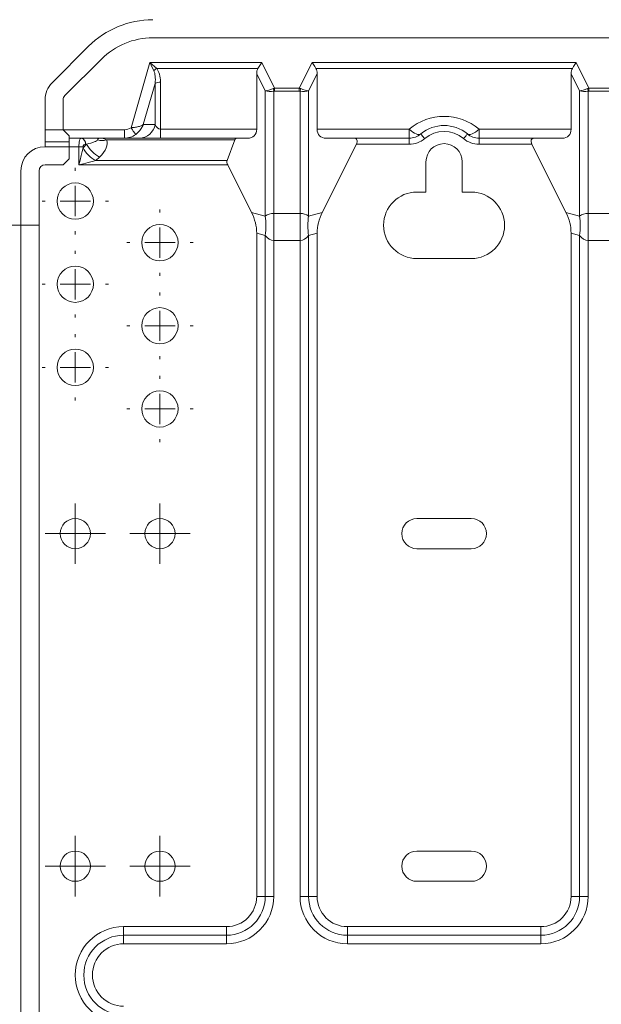
# Model space of a CAD drawing. Units: inches. Extents: x 0 to 7, y 0 to 8.
# Drawn here: x 3.02 to 3.11, y 2.38 to 2.54 of the extents above; entities that cross this region are included whole.
import ezdxf

# ---------------------------------------------------------------- set-up
doc = ezdxf.new("R2010")
doc.units = ezdxf.units.IN
doc.header["$MEASUREMENT"] = 0
doc.layers.add('DETAIL', color=5, linetype='Continuous')
doc.layers.add('SIZE', color=30, linetype='Continuous')

# ---------------------------------------------------------------- blocks, each defined once
blk = doc.blocks.new('SW_CENTERMARKSYMBOL_27')
at = {"color": 0, "linetype": 'Continuous', "lineweight": 0}
for p, q in [((0, 0.5000000000000006), (0, 0.5500000000000018)), ((0, 0), (0, 0.2500000000000002)), ((-0.5000000000000006, 0), (-0.549999999999995, 0)), ((0, 0), (-0.2500000000000002, 0)), ((0, 0), (0, -0.2500000000000002)), ((0, 0), (0.2500000000000002, 0)), ((0.5000000000000006, 0), (0.549999999999995, 0)), ((0, -0.5000000000000006), (0, -0.5500000000000018))]:
    blk.add_line(p, q, dxfattribs=at)
blk = doc.blocks.new('SW_CENTERMARKSYMBOL_28')
at = {"color": 0, "linetype": 'Continuous', "lineweight": 0}
for p, q in [((0, 0.5000000000000006), (0, 0.5500000000000018)), ((0, 0), (0, 0.2500000000000002)), ((-0.5000000000000006, 0), (-0.549999999999995, 0)), ((0, 0), (-0.2500000000000002, 0)), ((0, 0), (0, -0.2500000000000002)), ((0, 0), (0.2500000000000002, 0)), ((0.5000000000000006, 0), (0.549999999999995, 0)), ((0, -0.5000000000000006), (0, -0.5500000000000018))]:
    blk.add_line(p, q, dxfattribs=at)
blk = doc.blocks.new('SW_CENTERMARKSYMBOL_29')
at = {"color": 0, "linetype": 'Continuous', "lineweight": 0}
for p, q in [((0, 0.5000000000000006), (0, 0.5500000000000018)), ((0, 0), (0, 0.2500000000000002)), ((-0.5000000000000006, 0), (-0.549999999999995, 0)), ((0, 0), (-0.2500000000000002, 0)), ((0, 0), (0, -0.2500000000000002)), ((0, 0), (0.2500000000000002, 0)), ((0.5000000000000006, 0), (0.549999999999995, 0)), ((0, -0.5000000000000006), (0, -0.5500000000000018))]:
    blk.add_line(p, q, dxfattribs=at)
blk = doc.blocks.new('SW_CENTERMARKSYMBOL_30')
at = {"color": 0, "linetype": 'Continuous', "lineweight": 0}
for p, q in [((0, 0.5000000000000006), (0, 0.5500000000000018)), ((0, 0), (0, 0.2500000000000002)), ((-0.5000000000000006, 0), (-0.5500000000000088, 0)), ((0, 0), (-0.2500000000000002, 0)), ((0, 0), (0, -0.2500000000000002)), ((0, 0), (0.2500000000000002, 0)), ((0.5000000000000006, 0), (0.549999999999995, 0)), ((0, -0.5000000000000006), (0, -0.5500000000000018))]:
    blk.add_line(p, q, dxfattribs=at)
blk = doc.blocks.new('SW_CENTERMARKSYMBOL_31')
at = {"color": 0, "linetype": 'Continuous', "lineweight": 0}
for p, q in [((0, 0.5000000000000006), (0, 0.5500000000000018)), ((0, 0), (0, 0.2500000000000002)), ((-0.5000000000000006, 0), (-0.5500000000000088, 0)), ((0, 0), (-0.2500000000000002, 0)), ((0, 0), (0, -0.2500000000000002)), ((0, 0), (0.2500000000000002, 0)), ((0.5000000000000006, 0), (0.549999999999995, 0)), ((0, -0.5000000000000006), (0, -0.5500000000000018))]:
    blk.add_line(p, q, dxfattribs=at)
blk = doc.blocks.new('SW_CENTERMARKSYMBOL_32')
at = {"color": 0, "linetype": 'Continuous', "lineweight": 0}
for p, q in [((0, 0.5000000000000006), (0, 0.5500000000000018)), ((0, 0), (0, 0.2500000000000002)), ((-0.5000000000000006, 0), (-0.5500000000000088, 0)), ((0, 0), (-0.2500000000000002, 0)), ((0, 0), (0, -0.2500000000000002)), ((0, 0), (0.2500000000000002, 0)), ((0.5000000000000006, 0), (0.549999999999995, 0)), ((0, -0.5000000000000006), (0, -0.549999999999995))]:
    blk.add_line(p, q, dxfattribs=at)
blk = doc.blocks.new('SW_CENTERMARKSYMBOL_33')
at = {"color": 0, "linetype": 'Continuous', "lineweight": 0}
for p, q in [((0, 0.2500000000000002), (0, 0.5000000000000006)), ((0, 0), (0, 0.2500000000000002)), ((-0.2500000000000002, 0), (-0.5000000000000006, 0)), ((0, 0), (-0.2500000000000002, 0)), ((0, 0), (0, -0.2500000000000002)), ((0, 0), (0.2500000000000002, 0)), ((0.2500000000000002, 0), (0.5000000000000006, 0)), ((0, -0.2500000000000002), (0, -0.5000000000000006))]:
    blk.add_line(p, q, dxfattribs=at)
blk = doc.blocks.new('SW_CENTERMARKSYMBOL_34')
at = {"color": 0, "linetype": 'Continuous', "lineweight": 0}
for p, q in [((0, 0.2500000000000002), (0, 0.5000000000000006)), ((0, 0), (0, 0.2500000000000002)), ((-0.2500000000000002, 0), (-0.5000000000000006, 0)), ((0, 0), (-0.2500000000000002, 0)), ((0, 0), (0, -0.2500000000000002)), ((0, 0), (0.2500000000000002, 0)), ((0.2500000000000002, 0), (0.5000000000000006, 0)), ((0, -0.2500000000000002), (0, -0.5000000000000006))]:
    blk.add_line(p, q, dxfattribs=at)
blk = doc.blocks.new('SW_CENTERMARKSYMBOL_35')
at = {"color": 0, "linetype": 'Continuous', "lineweight": 0}
for p, q in [((0, 0.2500000000000002), (0, 0.5000000000000006)), ((0, 0), (0, 0.2500000000000002)), ((-0.2500000000000002, 0), (-0.5000000000000006, 0)), ((0, 0), (-0.2500000000000002, 0)), ((0, 0), (0, -0.2500000000000002)), ((0, 0), (0.2500000000000002, 0)), ((0.2500000000000002, 0), (0.5000000000000006, 0)), ((0, -0.2500000000000002), (0, -0.5000000000000006))]:
    blk.add_line(p, q, dxfattribs=at)
blk = doc.blocks.new('SW_CENTERMARKSYMBOL_36')
at = {"color": 0, "linetype": 'Continuous', "lineweight": 0}
for p, q in [((0, 0.2500000000000002), (0, 0.5000000000000006)), ((0, 0), (0, 0.2500000000000002)), ((-0.2500000000000002, 0), (-0.5000000000000006, 0)), ((0, 0), (-0.2500000000000002, 0)), ((0, 0), (0, -0.2500000000000002)), ((0, 0), (0.2500000000000002, 0)), ((0.2500000000000002, 0), (0.5000000000000006, 0)), ((0, -0.2500000000000002), (0, -0.5000000000000006))]:
    blk.add_line(p, q, dxfattribs=at)

msp = doc.modelspace()

# ---------------------------------------------------------------- linework, layer by layer
at = {"layer": 'DETAIL', "linetype": 'Continuous', "lineweight": 15}
for p, q in [((3.138758721067774, 2.540546707748383), (3.038182798310018, 2.540546707748383)), ((3.021531217183252, 2.533113837348771), (3.027569860595378, 2.539152480760897)), ((3.029692430246207, 2.537029896200017), (3.023653786834075, 2.530991252787891)), ((3.037714621691663, 2.536480176335608), (3.034593374655564, 2.525667831165726)), ((3.056208820743578, 2.536480176335608), (3.037714621691663, 2.536480176335608)), ((3.038843523745236, 2.535479575549579), (3.055590410125014, 2.535479575549579)), ((3.058344063965286, 2.532209674982091), (3.056208820743578, 2.536480176335608)), ((3.064556961521959, 2.536480176335608), (3.062421703390172, 2.532209674982091)), ((3.108239957246461, 2.536480176335608), (3.064556961521959, 2.536480176335608)), ((3.065175357230444, 2.535479575549579), (3.10762154662789, 2.535479575549579)), ((3.110375200468162, 2.532209674982091), (3.108239957246461, 2.536480176335608)), ((3.055379879747584, 2.534600372662459), (3.056794965941698, 2.531770259914601)), ((3.055379879747584, 2.525437671663503), (3.055379879747584, 2.534600372662459)), ((3.063970816323845, 2.531770259914601), (3.065385872697782, 2.534600372662459)), ((3.065385872697782, 2.525437671663503), (3.065385872697782, 2.534600372662459)), ((3.107411031160552, 2.534600372662459), (3.108826087534489, 2.531770259914601)), ((3.107411031160552, 2.525437671663503), (3.107411031160552, 2.534600372662459)), ((3.036621056535715, 2.526188118525517), (3.038581165917954, 2.532978081039523)), ((3.038581165917954, 2.532978081039523), (3.038581165917954, 2.526188118525517)), ((3.039447710144252, 2.525437671663503), (3.039447710144252, 2.533228227508523)), ((3.062421703390172, 2.532209674982091), (3.058344063965286, 2.532209674982091)), ((3.058344063965286, 2.532209674982091), (3.058344063965286, 2.531709367134062)), ((3.062421703390172, 2.532209674982091), (3.062421703390172, 2.531709367134062)), ((3.114452839893048, 2.532209674982091), (3.110375200468162, 2.532209674982091)), ((3.110375200468162, 2.532209674982091), (3.110375200468162, 2.531709367134062)), ((3.056794965941698, 2.531770259914601), (3.056794965941698, 2.511046123701369)), ((3.058210022315635, 2.511501127261062), (3.058210022315635, 2.531695560396833)), ((3.058344063965286, 2.531709367134062), (3.062421703390172, 2.531709367134062)), ((3.062555759949902, 2.531695560396833), (3.062555759949902, 2.511501127261062)), ((3.063970816323845, 2.511046123701369), (3.063970816323845, 2.531770259914601)), ((3.108826087534489, 2.531770259914601), (3.108826087534489, 2.511046123701369)), ((3.110241143908432, 2.511501127261062), (3.110241143908432, 2.531695560396833)), ((3.110375200468162, 2.531709367134062), (3.114452839893048, 2.531709367134062)), ((3.020358926787019, 2.52533761009392), (3.020358926787019, 2.530283724600912)), ((3.023360744055189, 2.530283724600912), (3.023360744055189, 2.52533761009392)), ((3.038581165917954, 2.526188118525517), (3.036621056535715, 2.526188118525517)), ((3.023360744055189, 2.52533761009392), (3.020358926787019, 2.52533761009392)), ((3.020358926787019, 2.52533761009392), (3.020358926787019, 2.523336415976877)), ((3.033504610546466, 2.52533761009392), (3.023360744055189, 2.52533761009392)), ((3.024361329931132, 2.524337016762906), (3.024361329931132, 2.523336415976877)), ((3.033504610546466, 2.52533761009392), (3.033504610546466, 2.52393677048446)), ((3.055379879747584, 2.525437671663503), (3.039447710144252, 2.525437671663503)), ((3.039447710144252, 2.525437671663503), (3.039447710144252, 2.52393677048446)), ((3.08061658251809, 2.525437671663503), (3.065385872697782, 2.525437671663503)), ((3.08061658251809, 2.52393677048446), (3.08061658251809, 2.525437671663503)), ((3.107411031160552, 2.525437671663503), (3.092180321340244, 2.525437671663503)), ((3.092180321340244, 2.525437671663503), (3.092180321340244, 2.52393677048446)), ((3.024361329931132, 2.523336415976877), (3.020358926787019, 2.523336415976877)), ((3.020358926787019, 2.523336415976877), (3.020358926787019, 2.522535938330072)), ((3.024361329931132, 2.522535938330072), (3.020358926787019, 2.522535938330072)), ((3.024361329931132, 2.52393677048446), (3.033504610546466, 2.52393677048446)), ((3.024361329931132, 2.523336415976877), (3.024361329931132, 2.522535938330072)), ((3.024361329931132, 2.522535938330072), (3.025948061005195, 2.522535938330072)), ((3.024361329931132, 2.522535938330072), (3.024361329931132, 2.520534736758015)), ((3.025948061005195, 2.522535938330072), (3.026655604102245, 2.522535938330072)), ((3.025948061005195, 2.522535938330072), (3.025948061005195, 2.519519919207489)), ((3.027241719480195, 2.522936177153503), (3.026655604102245, 2.522350039410418)), ((3.026655604102245, 2.522350039410418), (3.026655604102245, 2.522535938330072)), ((3.027055850380691, 2.522936177153503), (3.027241719480195, 2.522936177153503)), ((3.030536609347422, 2.523643705340482), (3.051744234834629, 2.523643705340482)), ((3.033504610546466, 2.52393677048446), (3.035981533239074, 2.52393677048446)), ((3.035981533239074, 2.52393677048446), (3.039447710144252, 2.52393677048446)), ((3.039447710144252, 2.52393677048446), (3.053879000933669, 2.52393677048446)), ((3.050493785781285, 2.520227447394467), (3.051744234834629, 2.523643705340482)), ((3.066238997849034, 2.511653881065349), (3.07188015334814, 2.522936177153503)), ((3.066886781331867, 2.52393677048446), (3.08061658251809, 2.52393677048446)), ((3.07188015334814, 2.522936177153503), (3.08061658251809, 2.522936177153503)), ((3.08061658251809, 2.522936177153503), (3.08061658251809, 2.52393677048446)), ((3.092180321340244, 2.52393677048446), (3.105910122526467, 2.52393677048446)), ((3.092180321340244, 2.52393677048446), (3.092180321340244, 2.522936177153503)), ((3.092180321340244, 2.522936177153503), (3.10091676542028, 2.522936177153503)), ((3.1065579060093, 2.511653881065349), (3.10091676542028, 2.522936177153503)), ((3.028778173753075, 2.520227447394467), (3.029364318951188, 2.520813585137552)), ((3.023360744055189, 2.519534135971987), (3.020358926787019, 2.519534135971987)), ((3.024361329931132, 2.520534736758015), (3.023360744055189, 2.519534135971987)), ((3.025948061005195, 2.519519919207489), (3.050593742980311, 2.519519919207489)), ((3.050493785781285, 2.520227447394467), (3.028778173753075, 2.520227447394467)), ((3.05452678441651, 2.511653881065349), (3.050593742980311, 2.519519919207489)), ((3.083396657026121, 2.515031447344945), (3.083396657026121, 2.520034436365001)), ((3.089400246832213, 2.520034436365001), (3.089400246832213, 2.515031447344945)), ((3.016356553463076, 2.367543187449605), (3.016356553463076, 2.51853354264103)), ((3.019358340911076, 2.51853354264103), (3.019358340911076, 2.367543187449605)), ((3.081895763302121, 2.515031447344945), (3.083396657026121, 2.515031447344945)), ((3.089400246832213, 2.515031447344945), (3.090901140556213, 2.515031447344945)), ((3.056794965941698, 2.511046123701369), (3.05452678441651, 2.511653881065349)), ((3.062555759949902, 2.511501127261062), (3.058210022315635, 2.511501127261062)), ((3.058210022315635, 2.506998431179006), (3.058210022315635, 2.511501127261062)), ((3.062555759949902, 2.506998431179006), (3.062555759949902, 2.511501127261062)), ((3.066238997849034, 2.511653881065349), (3.063970816323845, 2.511046123701369)), ((3.108826087534489, 2.511046123701369), (3.1065579060093, 2.511653881065349)), ((3.114586896452785, 2.511501127261062), (3.110241143908432, 2.511501127261062)), ((3.110241143908432, 2.506998431179006), (3.110241143908432, 2.511501127261062)), ((3.055379879747584, 2.508241402825496), (3.056794965941698, 2.507862239404978)), ((3.055379879747584, 2.398461689674611), (3.055379879747584, 2.508241402825496)), ((3.056794965941698, 2.507862239404978), (3.056794965941698, 2.398461689674611)), ((3.063970816323845, 2.507862239404978), (3.065385872697782, 2.508241402825496)), ((3.063970816323845, 2.398461689674611), (3.063970816323845, 2.507862239404978)), ((3.065385872697782, 2.508241402825496), (3.065385872697782, 2.398461689674611)), ((3.107411031160552, 2.508241402825496), (3.108826087534489, 2.507862239404978)), ((3.107411031160552, 2.398461689674611), (3.107411031160552, 2.508241402825496)), ((3.108826087534489, 2.507862239404978), (3.108826087534489, 2.398461689674611)), ((3.058210022315635, 2.506998431179006), (3.062555759949902, 2.506998431179006)), ((3.058210022315635, 2.398461689674611), (3.058210022315635, 2.506998431179006)), ((3.062555759949902, 2.506998431179006), (3.062555759949902, 2.398461689674611)), ((3.110241143908432, 2.506998431179006), (3.114586896452785, 2.506998431179006)), ((3.110241143908432, 2.398461689674611), (3.110241143908432, 2.506998431179006)), ((3.090901140556213, 2.504024861063789), (3.081895763302121, 2.504024861063789)), ((3.081895763302121, 2.460999112997576), (3.090901140556213, 2.460999112997576)), ((3.090901140556213, 2.455996116522448), (3.081895763302121, 2.455996116522448)), ((3.081895763302121, 2.405966180193793), (3.090901140556213, 2.405966180193793)), ((3.090901140556213, 2.400963186514338), (3.081895763302121, 2.400963186514338)), ((3.056794965941698, 2.398461689674611), (3.055379879747584, 2.398461689674611)), ((3.056794965941698, 2.398461689674611), (3.058210022315635, 2.398461689674611)), ((3.063970816323845, 2.398461689674611), (3.062555759949902, 2.398461689674611)), ((3.063970816323845, 2.398461689674611), (3.065385872697782, 2.398461689674611)), ((3.108826087534489, 2.398461689674611), (3.107411031160552, 2.398461689674611)), ((3.108826087534489, 2.398461689674611), (3.110241143908432, 2.398461689674611)), ((3.033366722095302, 2.392043635893692), (3.033366722095302, 2.393458695995156)), ((3.033366722095302, 2.393458695995156), (3.050376890727527, 2.393458695995156)), ((3.033366722095302, 2.392043635893692), (3.033366722095302, 2.390628574860393)), ((3.050376890727527, 2.392043635893692), (3.033366722095302, 2.392043635893692)), ((3.050376890727527, 2.392043635893692), (3.050376890727527, 2.393458695995156)), ((3.050376890727527, 2.392043635893692), (3.050376890727527, 2.390628574860393)), ((3.070388876627923, 2.392043635893692), (3.070388876627923, 2.393458695995156)), ((3.070388876627923, 2.393458695995156), (3.10240802723041, 2.393458695995156)), ((3.070388876627923, 2.392043635893692), (3.070388876627923, 2.390628574860393)), ((3.10240802723041, 2.392043635893692), (3.070388876627923, 2.392043635893692)), ((3.10240802723041, 2.392043635893692), (3.10240802723041, 2.393458695995156)), ((3.10240802723041, 2.392043635893692), (3.10240802723041, 2.390628574860393)), ((3.033366722095302, 2.390628574860393), (3.050376890727527, 2.390628574860393)), ((3.070388876627923, 2.390628574860393), (3.10240802723041, 2.390628574860393))]:
    msp.add_line(p, q, dxfattribs=at)
at = {"layer": 'DETAIL', "linetype": 'Continuous', "lineweight": 15, "flags": 128}
for points in [[(3.037714621691663, 2.536480176335608), (3.03793976395081, 2.536007109209897), (3.038158047571592, 2.535548415404555), (3.038362852477, 2.535118035847581)], [(3.038843523745236, 2.535479575549579), (3.03848684473045, 2.535795728957686), (3.038106697244409, 2.536132667022065), (3.037714621691663, 2.536480176335608)], [(3.055590410125014, 2.535479575549579), (3.055785791857716, 2.535795728957686), (3.055994055902474, 2.536132667022065), (3.056208820743578, 2.536480176335608)], [(3.064556961521959, 2.536480176335608), (3.06477172636307, 2.536132667022065), (3.064979975497735, 2.535795728957686), (3.065175357230444, 2.535479575549579)], [(3.10762154662789, 2.535479575549579), (3.107816943270684, 2.535795728957686), (3.108025177495264, 2.536132667022065), (3.108239957246461, 2.536480176335608)], [(3.034593374655564, 2.525667831165726), (3.03472103478952, 2.525481559493989), (3.034845355064803, 2.525300163419508), (3.034963114903398, 2.525128384348768), (3.035071183187789, 2.52497071767204), (3.035166756822299, 2.524831286027228), (3.035247330912924, 2.524713734929782), (3.035310788227818, 2.524621143311953), (3.035355488657814, 2.524555934062284)], [(3.023360744055189, 2.52533761009392), (3.02370823845861, 2.524990108235449), (3.024045176522989, 2.524653162716056), (3.024361329931132, 2.524337016762906)], [(3.08061658251809, 2.525437671663503), (3.080922582159445, 2.525179853956621), (3.081221961723777, 2.524960056962363), (3.081508265144976, 2.524783036997355), (3.081775274918272, 2.52465262595303), (3.082017235751479, 2.524571641835116), (3.082228914205324, 2.524541829123399), (3.082405732884212, 2.524563836406464), (3.082543874806795, 2.524637194016697)], [(3.082543874806795, 2.524637194016697), (3.082556220355841, 2.524622455399316), (3.082592779880308, 2.524578798675129), (3.08265213692227, 2.524507908683694), (3.082732040059142, 2.524412506515097), (3.082829387993577, 2.52429626005), (3.082940453204728, 2.524163634858275), (3.083060971408749, 2.524019722733391), (3.083186305569697, 2.523870070226457)], [(3.090253029051539, 2.524637194016697), (3.090240683502493, 2.524622455399316), (3.090204123978026, 2.524578798675129), (3.090144766936064, 2.524507908683694), (3.090064863799192, 2.524412506515097), (3.089967515864757, 2.52429626005), (3.089856450653606, 2.524163634858275), (3.089735932449585, 2.524019722733391), (3.089610598288637, 2.523870070226457)], [(3.092180321340244, 2.525437671663503), (3.091874321698889, 2.525179853956621), (3.091574942134557, 2.524960056962363), (3.091288638713358, 2.524783036997355), (3.091021628940062, 2.52465262595303), (3.090779668106855, 2.524571641835116), (3.09056798965301, 2.524541829123399), (3.090391170974122, 2.524563836406464), (3.090253029051539, 2.524637194016697)], [(3.026655604102245, 2.522350039410418), (3.026503968554202, 2.521743527038388), (3.026330981766741, 2.521051564978513), (3.026143263816898, 2.520300745364415), (3.025948061005195, 2.519519919207489)], [(3.025948061005195, 2.519519919207489), (3.026728902072179, 2.519715122019199), (3.02747971423122, 2.519902832513998), (3.028171691201216, 2.520075819301446), (3.028778173753075, 2.520227447394467)]]:
    msp.add_lwpolyline(points, dxfattribs=at)
at = {"layer": 'DETAIL', "linetype": 'Continuous', "lineweight": 15}
for centre, radius in [((3.025361929166515, 2.51353054676236), 0.0030017962747703), ((3.039370311782108, 2.50665143029932), 0.0030017962747703), ((3.025361929166515, 2.499772313836281), 0.0030017962747705), ((3.039370311782108, 2.492893197373298), 0.0030017962747705), ((3.025361929166515, 2.486014080910258), 0.0030017962747703), ((3.039370311782108, 2.479134964447275), 0.0030017962747705), ((3.025361929166515, 2.458497615058213), 0.002501496895642), ((3.039370311782108, 2.458497615058213), 0.002501496895642), ((3.025361929166515, 2.403464683354065), 0.002501496895642), ((3.039370311782108, 2.403464683354065), 0.002501496895642)]:
    msp.add_circle(centre, radius, dxfattribs=at)
for centre, radius, start, end in [((3.038182804613463, 2.528539528136156), 0.0150089813738518, 90, 134.9999999999997), ((3.038182804613463, 2.528539528136156), 0.0120071850990813, 90, 134.9999999999997), ((3.039995806930158, 2.533447302667873), 0.0023362126623784, 119.5529051414589, 134.3448329613812), ((3.024361330408254, 2.530283717609627), 0.0040023950330272, 134.9999999999997, 180), ((3.039376878825877, 2.531847605957245), 0.0013824373199222, 87.06307599713867, 125.1407484187365), ((3.06511800500008, 2.53368685783085), 0.0071892621484634, 192.4293038495357, 196.0801734752792), ((3.05561875056555, 2.533693995444657), 0.0072191302688818, 343.9292038723324, 347.5649343145333), ((3.117178153292834, 2.533693995444714), 0.0072191302689333, 192.4350656854665, 196.0707961273525), ((3.024361330408254, 2.530283717609627), 0.0010005987582569, 134.9999999999997, 180), ((3.086398453420173, 2.518533540553626), 0.0090053888243111, 50.0554948101389, 129.9445051898611), ((3.035868608869251, 2.52669373688969), 0.0027592781071557, 272.3455037923349, 349.4412880403701), ((3.086398453420173, 2.520034438690977), 0.0060035925495407, 50.0554948101389, 129.9445051898611), ((3.080616585465343, 2.526938570122986), 0.0030017962747706, 270, 309.944505189861), ((3.086398453420173, 2.520034438690977), 0.0050029937912842, 50.0554948101389, 129.9445051898611), ((3.092180321375004, 2.526938570122986), 0.0030017962747705, 230.0554948101388, 270), ((3.020358935375228, 2.518533540553626), 0.0040023950330272, 90, 180), ((3.026171397815766, 2.523061216780724), 0.0008932475849268, 351.9531277148241, 78.57693182379064), ((3.027055836019116, 2.522535935586638), 0.0004002395033029, 90, 180), ((3.031037085637401, 2.524608905128281), 0.004929488287249, 207.2732954071978, 242.7261008809682), ((3.03162344410547, 2.525195317697416), 0.0049298302900747, 207.2748397899801, 242.7253614459408), ((3.029786155030379, 2.527017718674592), 0.003456464618787, 257.4602926986653, 282.5397073013347), ((3.080616585465343, 2.526938570122986), 0.0040023950330271, 270, 309.944505189861), ((3.086398453420173, 2.520034438690977), 0.0030017962747703, 0, 180), ((3.092180321375004, 2.526938570122986), 0.0040023950330275, 230.0554948101388, 270), ((3.020358935375228, 2.518533540553626), 0.0010005987582569, 90, 180), ((3.08189575900802, 2.509528151729291), 0.0055032931704124, 90, 270), ((3.090901147832334, 2.509528151729291), 0.0055032931704124, 270, 90), ((3.04527497098821, 2.509454181553173), 0.0116294696152322, 352.1321556526066, 7.867844347393422), ((3.075488876477401, 2.509454181553173), 0.0116275530316614, 172.1308505710101, 187.8691494289899), ((3.097308027380926, 2.509454181553173), 0.0116275530316747, 352.1308505710101, 7.869149428989944), ((3.08189575900802, 2.458497615058213), 0.002501496895642, 90, 270), ((3.090901147832334, 2.458497615058213), 0.002501496895642, 270, 90), ((3.08189575900802, 2.403464683354065), 0.0025014968956421, 90, 270), ((3.090901147832334, 2.403464683354065), 0.0025014968956421, 270, 90), ((3.050376898122934, 2.3984616895628), 0.0078331144601249, 270, 0), ((3.050376898122934, 2.3984616895628), 0.0064180541257045, 270, 0), ((3.050376898122934, 2.3984616895628), 0.0050029937912842, 270, 0), ((3.070388873288067, 2.3984616895628), 0.0078331144601248, 180, 270), ((3.070388873288067, 2.3984616895628), 0.0064180541257044, 180, 270), ((3.070388873288067, 2.3984616895628), 0.005002993791284, 180, 270), ((3.102408033552287, 2.3984616895628), 0.0078331144601249, 270, 0), ((3.102408033552287, 2.3984616895628), 0.0064180541257046, 270, 0), ((3.102408033552287, 2.3984616895628), 0.0050029937912839, 270, 0), ((3.033366719232568, 2.385453905705453), 0.0080047900660544, 90, 270), ((3.033366719232568, 2.385453905705453), 0.0065897297316339, 90, 270), ((3.033366719232568, 2.385453905705453), 0.0051746693972135, 90, 270)]:
    msp.add_arc(centre, radius, start, end, dxfattribs=at)
for centre, major_axis, ratio, start_param, end_param in [((3.035981532590824, 2.530976885035336), (0.002157193986853646, 0.005069465799464068), 0.5351837584879743, 5.384137575778123, 5.983502730045849), ((3.058210012583054, 2.532477783172687), (-0.002363857935007767, 0.003279677691565098), 0.4744978678080465, 0.1940697576851835, 0.5822092730553703), ((3.062555758827941, 2.532477783172687), (0.00236385793500791, 0.003279677691565097), 0.4744978678081039, 5.700976034124287, 6.08911554949456), ((3.110241148012406, 2.532477783172687), (-0.002363857935008054, 0.003279677691565099), 0.4744978678080838, 0.1940697576849557, 0.5822092730551769), ((3.035981532590824, 2.530476585656181), (0.001868718960151639, 0.005163219960031831), 0.3591797439164298, 5.342819430338152, 5.942184584605902), ((3.058210012583054, 2.532477783172687), (0.001889312961050436, 0.0006956508607603441), 0.1391865260980722, 3.816141664390609, 4.601539827787442), ((3.059210611341314, 2.530476585656181), (0.002122590501630603, -0.0007075301672103198), 0.7745966692414672, 2.229854362621328, 2.35619449019246), ((3.061555160069688, 2.530476585656181), (0.002122590501630604, 0.0007075301672101069), 0.7745966692415105, 0.7853981633975202, 0.9117382909685257), ((3.062555758827941, 2.532477783172687), (0.001889312961050435, -0.0006956508607602019), 0.1391865260980756, 4.823238132982073, 5.608636296379503), ((3.110241148012406, 2.532477783172687), (0.001889312961050436, 0.0006956508607603441), 0.1391865260981384, 3.81614166439002, 4.60153982778746), ((3.111241746770666, 2.530476585656181), (0.002122590501630604, -0.0007075301672101778), 0.7745966692415628, 2.229854362621329, 2.356194490192297), ((3.058210012583054, 2.532477783172687), (0.001998747717016355, 0.0002568021924193148), 0.3854726468937416, 3.877505129879852, 4.662903293277116), ((3.059210611341314, 2.529976286277082), (-0.001181928967504026, 0.001639838845782549), 0.4744978678080372, 5.953656289266018, 6.079996416837339), ((3.061555160069688, 2.529976286277082), (0.001181928967504026, 0.001639838845782549), 0.4744978678080943, 0.2031888903422295, 0.3295290179131762), ((3.062555758827941, 2.532477783172687), (0.001998747717016496, -0.0002568021924192438), 0.3854726468937955, 4.761874667492263, 5.547272830889892), ((3.110241148012406, 2.532477783172687), (0.001998747717016212, 0.0002568021924193148), 0.3854726468937776, 3.877505129879663, 4.662903293277178), ((3.111241746770666, 2.529976286277082), (-0.001181928967503884, 0.001639838845782549), 0.4744978678081709, 5.953656289266565, 6.079996416837332), ((3.033504623928238, 2.526938570122986), (-0.001789925473331113, 0), 0.8944271909999636, 1.570796326794976, 2.224663055570378), ((3.039447708365408, 2.526938570122986), (0, 0.00150089813738517), 0.6666666666666351, 2.094395102393188, 3.141592653589956), ((3.033504623928238, 2.526938570122986), (0.003042873304663163, 0), 0.9865005783087308, 4.71238898038475, 5.366255709160188), ((3.052378095639448, 2.526938570122986), (-0.002599631830936546, 0.002599631830936546), 0.5773502691896255, 2.617993877991385, 3.66519142918803), ((3.068387675771554, 2.526938570122986), (0.002599631830936546, 0.002599631830936546), 0.5773502691896529, 2.617993877991541, 3.665191429188037), ((3.1044092310688, 2.526938570122986), (0.00259963183093683, -0.002599631830936545), 0.5773502691896348, 5.759586531581192, 6.806784082777772), ((3.026348305851904, 2.522535935586638), (0, 0.00140083826155951), 0.2857142857142277, 0, 1.570796326794947), ((3.023704082861855, 2.522936175089973), (0.005340933555580915, 0.0007610876937974708), 0.1216213787848961, 5.418898816831839, 6.204296980229382), ((3.029364324199541, 2.522936175089973), (0, 0.001000598758256732), 0.4644660940673173, 0, 0.7853981633977393), ((3.029364324199541, 2.522936175089973), (0.001657846304654491, 0), 0.6035533905932642, 0.7853981633976254, 1.570796326794982), ((3.023704082861855, 2.520813584588331), (0.006832515701868065, 0.002830120668840923), 0.4142135623731024, 5.49778714378214, 6.283185307179585), ((3.052710734716634, 2.522936175089973), (-0.0008665439436454679, 0.0008665439436455389), 0.5773502691896609, 5.759586531581433, 6.544984694978976), ((3.071013602779153, 2.522936175089973), (0.0008665439436456101, 0.0008665439436456101), 0.5773502691895489, 5.235987755982942, 6.806784082777942), ((3.1017833040612, 2.522936175089973), (0.0008665439436454676, -0.0008665439436454676), 0.5773502691896023, 2.617993877991599, 4.188790204786419), ((3.051460297557313, 2.519519917239001), (-0.0008665439436454678, 0.0008665439436456098), 0.5773502691896372, 0.2617993877991515, 1.047197551196518), ((3.042644348904432, 2.50994764063791), (-0.01252044667621732, 0.003354843575769712), 0.6947465906068611, 3.325642694956171, 3.693742777688843), ((3.058210012583054, 2.50994764063791), (0.002001197516513748, 0), 0.7762794416287783, 1.570796326794967, 2.3561944901925), ((3.062555758827941, 2.50994764063791), (0.002001197516513605, 0), 0.7762794416288334, 0.7853981633975482, 1.570796326794896), ((3.07812142250657, 2.50994764063791), (0.01252044667621746, 0.003354843575769571), 0.6947465906068532, 2.589442529490745, 2.95754261222344), ((3.094675484333784, 2.50994764063791), (0.01252044667621731, -0.003354843575768931), 0.6947465906068714, 0.1840500413663217, 0.5521501240989961), ((3.110241148012406, 2.50994764063791), (0.002001197516513464, 0), 0.7762794416288884, 1.570796326794967, 2.356194490192719), ((3.058210012583054, 2.50994764063791), (0, 0.002949205921447459), 0.678554692285246, 2.356194490192539, 3.141592653589884), ((3.062555758827941, 2.50994764063791), (0, 0.002949205921447459), 0.6785546922851979, 3.141592653589884, 3.926990816987401), ((3.110241148012406, 2.50994764063791), (-1.420850236724641e-16, 0.002949205921447389), 0.6785546922852623, 2.356194490192484, 3.141592653589722)]:
    msp.add_ellipse(centre, major_axis=major_axis, ratio=ratio, start_param=start_param, end_param=end_param, dxfattribs=at)
for points, knots in [([(3.034593374655564, 2.525667831165726), (3.034852258934059, 2.525691490939727), (3.035169755045381, 2.52572050732602), (3.035682921270784, 2.52581435306019), (3.036047814725997, 2.525909331340535), (3.036397427350515, 2.526052364865797), (3.036550989911923, 2.526139676153384), (3.036619517520315, 2.526187054487429), (3.036621056535715, 2.526188118525517)], [0, 0, 0, 0, 0.3124308225081751, 0.3831656822931963, 0.6747393822845141, 0.8335201036864143, 0.9962611401403126, 1, 1, 1, 1]), ([(3.036621056535715, 2.526188118525517), (3.036619685336341, 2.526184808608895), (3.036618066052995, 2.526180899846231), (3.036614641682398, 2.526172644002549), (3.036608821331754, 2.526158763112114), (3.036595162297807, 2.526126904407483), (3.036565909258528, 2.526060457118724), (3.036499319567426, 2.525919445607605), (3.036311776923782, 2.525572337193302), (3.03595083701903, 2.525063098654647), (3.035553337377863, 2.524724477174181), (3.035355488657814, 2.524555934062284)], [0, 0, 0, 0, 0.0052498325776259, 0.006199657519587, 0.0130928204128018, 0.0272923285019475, 0.056920145299041, 0.1192068778047255, 0.2544595256059148, 0.6289198446248863, 1, 1, 1, 1])]:
    msp.add_open_spline(points, degree=3, knots=knots, dxfattribs=at)
at = {"layer": 'SIZE', "linetype": 'Continuous', "lineweight": 0}
msp.add_line((3.01939575900802, 2.509528151729291), (2.866544720406843, 2.509528151729291), dxfattribs=at)

# ---------------------------------------------------------------- block references
at = {"layer": 'DETAIL', "linetype": 'Continuous', "lineweight": 0, "xscale": 0.0100059875825679, "yscale": 0.0100059875825679, "zscale": 0.0100059875825679}
for name, p in [('SW_CENTERMARKSYMBOL_29', (3.025361929166515, 2.51353054676236)), ('SW_CENTERMARKSYMBOL_30', (3.039370311782108, 2.50665143029932)), ('SW_CENTERMARKSYMBOL_28', (3.025361929166515, 2.499772313836281)), ('SW_CENTERMARKSYMBOL_31', (3.039370311782108, 2.492893197373298)), ('SW_CENTERMARKSYMBOL_27', (3.025361929166515, 2.486014080910258)), ('SW_CENTERMARKSYMBOL_32', (3.039370311782108, 2.479134964447275)), ('SW_CENTERMARKSYMBOL_33', (3.025361929166515, 2.458497615058213)), ('SW_CENTERMARKSYMBOL_34', (3.039370311782108, 2.458497615058213)), ('SW_CENTERMARKSYMBOL_35', (3.025361929166515, 2.403464683354065)), ('SW_CENTERMARKSYMBOL_36', (3.039370311782108, 2.403464683354065))]:
    msp.add_blockref(name, p, dxfattribs=at)

doc.saveas('drawing.dxf')
